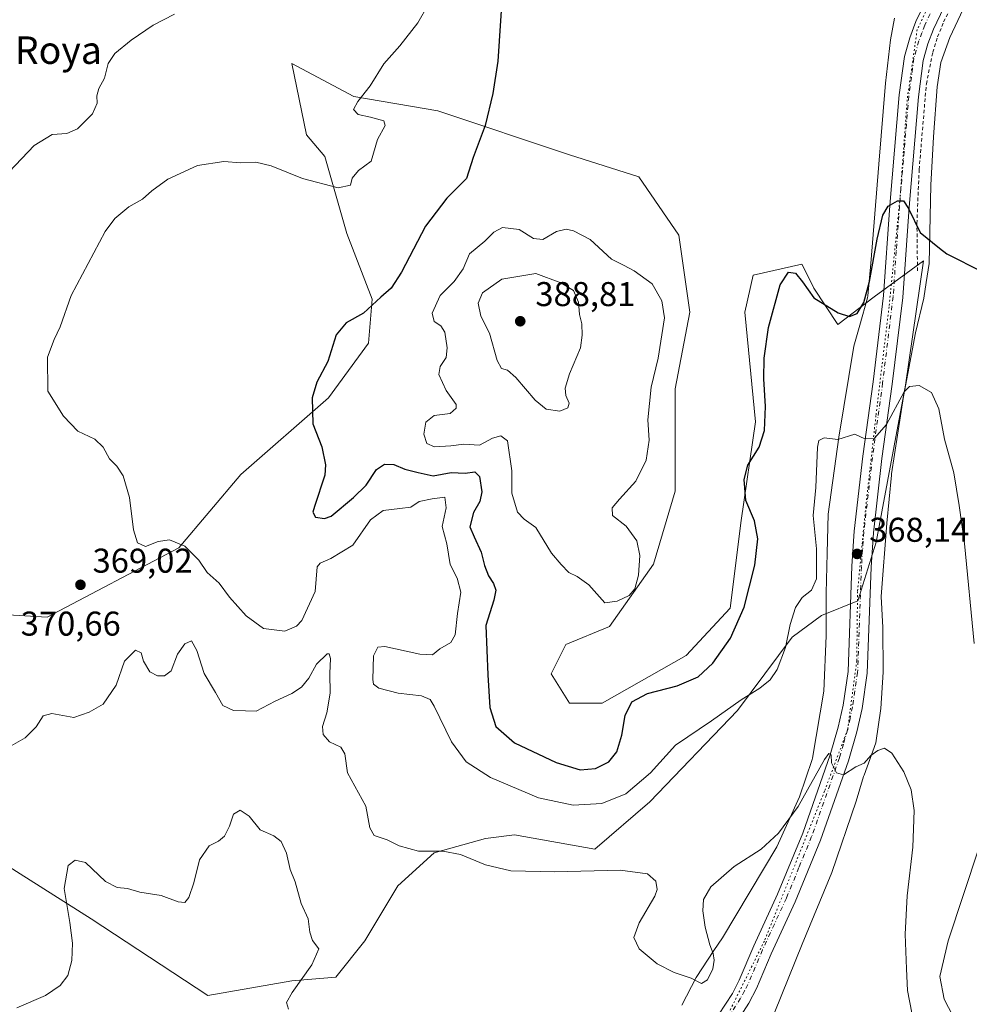
# Model space of a CAD drawing. Units: metres. Extents: x 625829 to 629319, y 4655531 to 4657906.
# Drawn here: x 628753 to 629030, y 4656282 to 4656569 of the extents above; entities that cross this region are included whole.
import ezdxf
from ezdxf.enums import TextEntityAlignment as Align

# ---------------------------------------------------------------- set-up
doc = ezdxf.new("R2010")
doc.units = ezdxf.units.M
doc.header["$MEASUREMENT"] = 0
for name, pattern in [('DGN Style 2', [1.6480167562047852, 0.988810053722871, -0.6592067024819142]), ('DGN Style 4', [2.6384748266838614, 1.318413404963828, -0.6592067024819142, 0.001648016756204785, -0.6592067024819142]), ('DGN Style 5', [1.1536117293433497, 0.4944050268614355, -0.6592067024819142])]:
    doc.linetypes.add(name, pattern=pattern)
for name, color, linetype, lineweight in [('Alambrada', 7, 'DGN Style 2', 0), ('Comarca CxS', 21, 'Continuous', 0), ('Comunidad Autónoma CxS', 142, 'Continuous', 0), ('Cultivos herbáceos CxS', 92, 'Continuous', 0), ('Cultivos leñosos CxS', 92, 'Continuous', 0), ('Curva de nivel maestra', 30, 'Continuous', 30), ('Curva de nivel normal', 30, 'Continuous', 0), ('Espacio natural protegido CxS', 121, 'Continuous', 0), ('Municipio CxS', 4, 'Continuous', 0), ('Pastizal CxS', 92, 'Continuous', 0), ('Pista no pavimentada Cxs', 111, 'Continuous', 0), ('Pista no pavimentada eje', 91, 'DGN Style 4', 0), ('Provincia CxS', 1, 'Continuous', 0), ('Punto de cota en terreno', 7, 'Continuous', 0), ('Rótulo de punto de cota en terreno', 7, 'Continuous', 0), ('Texto cartográfico', 7, 'Continuous', 0), ('Vía pecuaria CxS', 92, 'Continuous', 13), ('Vía pecuaria eje', 92, 'DGN Style 5', 0)]:
    doc.layers.add(name, color=color, linetype=linetype, lineweight=lineweight)
doc.styles.add('Style-Arial', font='txt')

# ---------------------------------------------------------------- blocks, each defined once
blk = doc.blocks.new('*U12')
at = {"layer": 'Cultivos herbáceos CxS', "color": 92, "linetype": 'Continuous', "lineweight": 0}
blk.add_polyline3d([(628745.1737000003, 4656325.035700001, 361.8144999999931), (628773.9095000002, 4656306.932499999, 359.6358999999939), (628807.9676000001, 4656284.569700001, 357.9177999999956), (628832.4463000001, 4656288.828700001, 359.5813999999955), (628845.2182999998, 4656289.892700001, 360.7462999999989), (628853.7330999998, 4656300.5405, 362.3163000000059), (628863.3123000005, 4656316.512700001, 364.069399999993), (628873.9546999997, 4656326.095699999, 365.2180999999982), (628888.8551000003, 4656330.353900001, 366.0892000000022), (628897.3701, 4656331.418500001, 367.0332000000053), (628920.7851, 4656327.1591, 366.3393999999971), (628936.7485999997, 4656341.0009, 369.2369999999937), (628962.2928999999, 4656367.620100001, 370.6683000000049), (628978.2577000001, 4656388.916300001, 370.4085999999952), (628986.7719999999, 4656395.3047, 369.5482000000048), (628997.4145000001, 4656399.563899999, 367.4860000000044), (629002.7367000004, 4656416.601299999, 368.2700999999943), (629011.2505000001, 4656462.387900001, 370.7222000000039), (629016.5724999999, 4656498.592900001, 373.9689000000071), (629002.1355999997, 4656488.116900001, 374.9406000000017), (628991.5992999999, 4656480.0899, 374.5709999999963), (628984.5751, 4656490.6261, 375.3672999999981), (628981.5312999999, 4656496.7141, 375.696299999996), (628981.0630999999, 4656497.6505, 375.7915000000066), (628966.8551000003, 4656494.4033, 376.4731000000029), (628964.4205, 4656483.6873, 376.4811000000045), (628967.6136999996, 4656451.741900001, 376.2817000000068), (628963.3564999999, 4656422.991699999, 376.3191999999981), (628960.1638000002, 4656397.435699999, 376.6361999999936), (628947.3916999997, 4656383.5933, 377.2382999999973), (628922.9128999999, 4656369.751900001, 377.2966000000015), (628913.3337000003, 4656369.7523, 377.4658999999957), (628908.0129000006, 4656378.2711, 377.7559000000037), (628912.2697000002, 4656386.7895, 378.2918000000063), (628925.0417, 4656392.113299999, 379.3154000000068), (628937.8141000001, 4656410.214299999, 379.5215000000026), (628944.1988000004, 4656431.5111, 378.2507000000041), (628944.1988000004, 4656461.326500001, 379.0121000000072), (628948.4567, 4656483.687700001, 378.7458000000042), (628945.2635000005, 4656506.0493, 378.1043000000063), (628933.5559, 4656523.0865, 378.0142999999953), (628913.3334999997, 4656529.476299999, 377.7940999999992), (628875.0188999996, 4656542.256100001, 372.4584999999934), (628850.5396999996, 4656546.5165, 369.3934000000008), (628832.4457, 4656556.1007, 366.8481000000029), (628836.7039000001, 4656535.336100001, 368.2790999999997), (628842.0248999996, 4656528.946900001, 368.7617999999929), (628848.4105000002, 4656506.585100001, 371.4925999999978), (628855.8618000001, 4656487.418299999, 374.4903000000049), (628854.7969000004, 4656474.640900001, 375.6184999999969), (628843.0897000004, 4656458.6687, 375.3083999999944), (628817.5461999997, 4656436.308499999, 372.5348999999987), (628799.4528999999, 4656415.012900001, 369.9918999999936), (628761.1382999998, 4656394.7819, 369.0175000000018), (628743.0443000002, 4656395.847300001, 368.748900000006)], dxfattribs=at)
blk = doc.blocks.new('5PATER')
at = {"layer": 'Cultivos leñosos CxS', "linetype": 'Continuous', "lineweight": 0}
h = blk.add_hatch(color=51, dxfattribs=at)
edge = h.paths.add_edge_path()
edge.add_ellipse((0, 0), major_axis=(-0.1095731443231308, -0.1110710700762829), ratio=0.9994222409660322, start_angle=0, end_angle=360)

msp = doc.modelspace()

# ---------------------------------------------------------------- linework, layer by layer
at = {"layer": 'Alambrada', "color": 7, "linetype": 'DGN Style 2', "lineweight": 0}
msp.add_polyline3d([(629014.7901, 4656495.6501, 373.4140999999945), (629014.6201, 4656509.440099999, 375.0907000000007), (629015.2701000003, 4656525.170100001, 375.6000000000058), (629017.3701, 4656550.1501, 375.9079999999958), (629019.2500999998, 4656559.360099999, 375.949099999998), (629020.6700999998, 4656563.840100001, 376.0060999999987), (629022.4001000002, 4656568.200099999, 376.0011999999988), (629026.7600999996, 4656576.520099999, 375.9867999999988), (629032.2401000002, 4656584.1501, 375.9176000000007), (629038.7401000002, 4656590.9301, 375.8842000000004), (629042.3300999999, 4656593.960100001, 375.9278000000049), (629112.8800999997, 4656646.870100001, 375.7734999999957), (629135.2801000001, 4656607.780099999, 376.7222000000039), (629149.8901000004, 4656587.020099999, 377.5044000000053), (629160.6101000002, 4656577.970100001, 377.6149000000005), (629166.2401000002, 4656573.800100001, 377.4551000000066), (629178.0100999996, 4656566.170100001, 377.2151000000013), (629190.3901000004, 4656559.5601, 376.9872999999934), (629196.7701000003, 4656556.6501, 376.9777000000031), (629209.8800999997, 4656551.6501, 376.9222000000009), (629216.5701000001, 4656549.5701, 376.7868000000017), (629266.3800999997, 4656535.960100001, 377.0752999999968), (629301.6124, 4656525.8443, 375.6603000000032)], dxfattribs=at)
at = {"layer": 'Comarca CxS', "color": 21, "linetype": 'Continuous', "lineweight": 0}
msp.add_3dface([(629318.670000952, 4655592.639983464), (625870.0000009277, 4655530.589983463), (625828.8700009283, 4657843.669983438), (629276.3900009536, 4657905.729983439)], dxfattribs=at)
at = {"layer": 'Comunidad Autónoma CxS', "color": 142, "linetype": 'Continuous', "lineweight": 0}
msp.add_3dface([(629318.670000952, 4655592.639983464), (625870.0000009277, 4655530.589983463), (625828.8700009283, 4657843.669983438), (629276.3900009536, 4657905.729983439)], dxfattribs=at)
at = {"layer": 'Cultivos herbáceos CxS', "color": 92, "linetype": 'Continuous', "lineweight": 0}
msp.add_polyline3d([(628745.1737000003, 4656325.035700001, 361.8144999999931), (628773.9095000002, 4656306.932499999, 359.6358999999939), (628807.9676000001, 4656284.569700001, 357.9177999999956), (628832.4463000001, 4656288.828700001, 359.5813999999955), (628845.2182999998, 4656289.892700001, 360.7462999999989), (628853.7330999998, 4656300.5405, 362.3163000000059), (628863.3123000005, 4656316.512700001, 364.069399999993), (628873.9546999997, 4656326.095699999, 365.2180999999982), (628888.8551000003, 4656330.353900001, 366.0892000000022), (628897.3701, 4656331.418500001, 367.0332000000053), (628920.7851, 4656327.1591, 366.3393999999971), (628936.7485999997, 4656341.0009, 369.2369999999937), (628962.2928999999, 4656367.620100001, 370.6683000000049), (628978.2577000001, 4656388.916300001, 370.4085999999952), (628986.7719999999, 4656395.3047, 369.5482000000048), (628997.4145000001, 4656399.563899999, 367.4860000000044), (629002.7367000004, 4656416.601299999, 368.2700999999943), (629011.2505000001, 4656462.387900001, 370.7222000000039), (629016.5724999999, 4656498.592900001, 373.9689000000071), (629002.1355999997, 4656488.116900001, 374.9406000000017), (628991.5992999999, 4656480.0899, 374.5709999999963), (628984.5751, 4656490.6261, 375.3672999999981), (628981.5312999999, 4656496.7141, 375.696299999996), (628981.0630999999, 4656497.6505, 375.7915000000066), (628966.8551000003, 4656494.4033, 376.4731000000029), (628964.4205, 4656483.6873, 376.4811000000045), (628967.6136999996, 4656451.741900001, 376.2817000000068), (628963.3564999999, 4656422.991699999, 376.3191999999981), (628960.1638000002, 4656397.435699999, 376.6361999999936), (628947.3916999997, 4656383.5933, 377.2382999999973), (628922.9128999999, 4656369.751900001, 377.2966000000015), (628913.3337000003, 4656369.7523, 377.4658999999957), (628908.0129000006, 4656378.2711, 377.7559000000037), (628912.2697000002, 4656386.7895, 378.2918000000063), (628925.0417, 4656392.113299999, 379.3154000000068), (628937.8141000001, 4656410.214299999, 379.5215000000026), (628944.1988000004, 4656431.5111, 378.2507000000041), (628944.1988000004, 4656461.326500001, 379.0121000000072), (628948.4567, 4656483.687700001, 378.7458000000042), (628945.2635000005, 4656506.0493, 378.1043000000063), (628933.5559, 4656523.0865, 378.0142999999953), (628913.3334999997, 4656529.476299999, 377.7940999999992), (628875.0188999996, 4656542.256100001, 372.4584999999934), (628850.5396999996, 4656546.5165, 369.3934000000008), (628832.4457, 4656556.1007, 366.8481000000029), (628836.7039000001, 4656535.336100001, 368.2790999999997), (628842.0248999996, 4656528.946900001, 368.7617999999929), (628848.4105000002, 4656506.585100001, 371.4925999999978), (628855.8618000001, 4656487.418299999, 374.4903000000049), (628854.7969000004, 4656474.640900001, 375.6184999999969), (628843.0897000004, 4656458.6687, 375.3083999999944), (628817.5461999997, 4656436.308499999, 372.5348999999987), (628799.4528999999, 4656415.012900001, 369.9918999999936), (628761.1382999998, 4656394.7819, 369.0175000000018), (628743.0443000002, 4656395.847300001, 368.748900000006)], dxfattribs=at)
at = {"layer": 'Curva de nivel maestra', "color": 30, "linetype": 'Continuous', "lineweight": 30, "elevation": 375, "flags": 128}
msp.add_lwpolyline([(628894.1500000004, 4656581.840100001), (628892.4400000004, 4656556.8101), (628891.0300000003, 4656547.350099999), (628888.7699999996, 4656538.030099999), (628885.2999999998, 4656528.6601), (628883.29, 4656522.540100001), (628877.5899999999, 4656516.840100001), (628871.4299999997, 4656508.6601), (628864.4400000004, 4656495.280099999), (628861.4199999999, 4656490.610099999), (628858.4000000004, 4656487.970100001), (628853.2800000003, 4656483.390100001), (628848.2599999999, 4656480.5801), (628845.3399999999, 4656477.0601), (628842.9299999997, 4656469.2601), (628839.7599999999, 4656463.2401), (628838.3600000005, 4656458.640100001), (628838.5800000001, 4656451.1501), (628841.1799999997, 4656444.440099999), (628842.2800000003, 4656439.200099999), (628842.0599999997, 4656436.120100001), (628838.9900000002, 4656427.030099999), (628838.5300000003, 4656425.4001), (628839.29, 4656423.960100001), (628841.9600000001, 4656423.520099999), (628843.8899999997, 4656424.170100001), (628850.3799999999, 4656429.620100001), (628854.1200000001, 4656433.290100001), (628857.0599999997, 4656437.770099999), (628859.4100000003, 4656439.380100001), (628862.1900000004, 4656439.220100001), (628865.4100000003, 4656437.9101), (628869.2599999999, 4656436.940099999), (628873.5899999999, 4656435.960100001), (628878.9000000004, 4656436.890100001), (628882.9500000002, 4656436.780099999), (628885.7699999996, 4656437.1601), (628887.1200000001, 4656435.7601), (628887.8099999997, 4656431.290100001), (628887.2400000002, 4656428.440099999), (628885.3899999997, 4656425.2401), (628884.3200000003, 4656421.130100001), (628885.5499999998, 4656418.1601), (628887.6399999997, 4656413.6801), (628888.54, 4656409.850099999), (628889.75, 4656406.8101), (628891.25, 4656404.620100001), (628891.8700000001, 4656402.620100001), (628891.3099999997, 4656399.700099999), (628888.9800000006, 4656392.350099999), (628889.5899999999, 4656378.0001), (628890.1399999997, 4656368.520099999), (628891.8700000001, 4656362.920100001), (628897.2999999998, 4656358.1601), (628909.4800000006, 4656352.460100001), (628916.4600000001, 4656350.3201), (628920.9699999997, 4656350.690099999), (628924.8300000001, 4656352.6601), (628927.1600000003, 4656355.530099999), (628928.6299999999, 4656360.4101), (628929.54, 4656366.1801), (628931.5300000003, 4656370.140100001), (628936.0599999997, 4656372.590100001), (628944.75, 4656374.7401), (628950.8799999999, 4656377.420100001), (628955.1399999997, 4656381.4101), (628960.2999999998, 4656388.630100001), (628964.2599999999, 4656397.7401), (628967.4199999999, 4656409.970100001), (628968.2999999998, 4656417.5801), (628967.2999999998, 4656422.8301), (628964.7599999999, 4656428.770099999), (628964.2400000002, 4656434.890100001), (628965.3700000001, 4656439.100099999), (628968.6200000001, 4656444.280099999), (628970.1500000004, 4656449.1801), (628970.4500000002, 4656456.210100001), (628970.0199999996, 4656464.1801), (628970.1399999997, 4656470.210100001), (628971.3899999997, 4656479.190099999), (628974.79, 4656491.6501), (628977.2400000002, 4656495.290100001), (628979.2400000002, 4656495.020099999), (628981.2400000002, 4656492.4901), (628984.5300000003, 4656487.8301), (628991.6600000003, 4656483.420100001), (628994.9400000004, 4656482.390100001), (628997.1699999999, 4656483.2601), (628999.1299999999, 4656486.420100001), (629000.8300000001, 4656492.5601), (629003.04, 4656504.940099999), (629004.7000000002, 4656511.9301), (629006.2100000001, 4656514.5601), (629008.9299999997, 4656516.0601), (629010.7400000002, 4656516.0801), (629012.1600000003, 4656513.860099999), (629015.5300000003, 4656506.9001), (629021.2000000002, 4656502.2501), (629023.3799999999, 4656500.6601), (629033.7699999996, 4656495.380100001)], dxfattribs=at)
at = {"layer": 'Curva de nivel normal', "color": 30, "linetype": 'Continuous', "lineweight": 0, "flags": 128}
for points, elevation in [([(628872.1500000004, 4656573.1801), (628869.1900000004, 4656567.920100001), (628863.9199999999, 4656561.2601), (628859.2699999996, 4656556.0001), (628855.2300000006, 4656549.540100001), (628851.6399999997, 4656545.0001), (628850.4199999999, 4656542.6801), (628851.7199999997, 4656541.2601), (628855.3700000001, 4656540.5001), (628859.2000000002, 4656539.390100001), (628859.5999999996, 4656538.040100001), (628857.3499999996, 4656533.9301), (628855.5800000001, 4656527.6801), (628851.8399999999, 4656524.9001), (628850, 4656522.6801), (628849.54, 4656520.6601), (628845.9400000004, 4656519.8301), (628835.5800000001, 4656522.630100001), (628826.4199999999, 4656526.2501), (628821.9699999997, 4656527.340100001), (628817.5599999997, 4656527.110099999), (628812.6399999997, 4656527.5801), (628804.9400000004, 4656526.390100001), (628796.2699999996, 4656522.4001), (628791.5999999996, 4656519.030099999), (628788.9400000004, 4656516.5601), (628784.9199999999, 4656514.3301), (628780.8399999999, 4656510.9301), (628778.0099999999, 4656507.100099999), (628768.1299999999, 4656488.530099999), (628764.9100000003, 4656479.370100001), (628763.1799999997, 4656475.720100001), (628761.25, 4656470.5601), (628761.2800000003, 4656460.610099999), (628765.8499999996, 4656453.3101), (628770.0199999996, 4656448.940099999), (628775, 4656446.670100001), (628777.4100000003, 4656444.280099999), (628779.29, 4656440.950099999), (628781.4199999999, 4656438.770099999), (628783.2599999999, 4656435.950099999), (628785.1399999997, 4656429.670100001), (628786.2300000006, 4656420.2601), (628787.4500000002, 4656416.4801), (628789.7800000003, 4656415.420100001), (628793.4400000004, 4656416.790100001), (628796.7800000003, 4656417.360099999), (628801.2400000002, 4656415.5101), (628805.3600000005, 4656411.440099999), (628807.7599999999, 4656407.780099999), (628811.2199999997, 4656404.7401), (628814.2800000003, 4656400.630100001), (628819.1299999999, 4656395.1501), (628824.1299999999, 4656391.4901), (628830.3600000005, 4656390.710100001), (628833.79, 4656392.1501), (628835.3600000005, 4656393.8201), (628839.2400000002, 4656402.270099999), (628839.8600000005, 4656409.4301), (628840.6600000003, 4656410.5601), (628843.75, 4656411.850099999), (628850.2100000001, 4656415.7601), (628855.3300000001, 4656423.1801), (628859.0899999999, 4656425.850099999), (628863.9299999997, 4656426.460100001), (628867.1200000001, 4656426.790100001), (628869.5899999999, 4656428.440099999), (628873.3399999999, 4656429.220100001), (628876.9900000002, 4656429.770099999), (628877.3899999997, 4656426.6801), (628876.2699999996, 4656421.1601), (628877.6399999997, 4656416.120100001), (628878.5599999997, 4656410.120100001), (628880.6399999997, 4656406.1801), (628881.6900000004, 4656402.110099999), (628880.7599999999, 4656395.8201), (628880.0800000001, 4656389.6601), (628878.7400000002, 4656387.380100001), (628875.5899999999, 4656385.5701), (628873.3799999999, 4656383.840100001), (628869.7199999997, 4656384.020099999), (628859.5099999999, 4656386.210100001), (628857.5300000003, 4656386.0601), (628856.2100000001, 4656383.5001), (628856.0300000003, 4656376.600099999), (628856.2699999996, 4656375.300100001), (628857.7599999999, 4656374.120100001), (628863.4199999999, 4656372.6801), (628870.2300000006, 4656371.920100001), (628872.7599999999, 4656370.7601), (628873.9400000004, 4656368.9001), (628878.9400000004, 4656358.450099999), (628883.2400000002, 4656352.6501), (628890.3600000005, 4656348.050100001), (628904.2999999998, 4656342.1601), (628914.4199999999, 4656340.050100001), (628922.8200000003, 4656340.470100001), (628929.7800000003, 4656343.280099999), (628936.9600000001, 4656349.460100001), (628944.25, 4656357.520099999), (628954.7400000002, 4656364.630100001), (628963.4400000004, 4656370.7301), (628968.8499999996, 4656374.0701), (628971.8799999999, 4656376.540100001), (628973.8700000001, 4656379.530099999), (628976.2800000003, 4656385.940099999), (628977.7100000001, 4656392.6601), (628979.2300000006, 4656397.640100001), (628981.1399999997, 4656400.530099999), (628983.9199999999, 4656402.620100001), (628985.3099999997, 4656405.950099999), (628985.3300000001, 4656414.720100001), (628984.4000000004, 4656424.380100001), (628985.1399999997, 4656432.5701), (628985.6100000005, 4656444.3301), (628986.0300000003, 4656446.300100001), (628987.5700000003, 4656447.040100001), (628991.5700000003, 4656446.5701), (628996.5599999997, 4656448.120100001), (628999.4000000004, 4656446.780099999), (629002.2300000006, 4656446.940099999), (629005.7300000006, 4656450.880100001), (629010.9000000004, 4656460.460100001), (629012.4600000001, 4656462.030099999), (629015.2300000006, 4656462.3101), (629018.8700000001, 4656460.2501), (629020.9699999997, 4656455.5001), (629022.6600000003, 4656446.670100001), (629025.3399999999, 4656436.880100001), (629026.9400000004, 4656427.3301), (629028.5, 4656416.2601), (629031.2699999996, 4656387.130100001)], 370), ([(628750.04, 4656524.550100001), (628757.2999999998, 4656532.2401), (628762.5899999999, 4656535.4001), (628766.8300000001, 4656535.7301), (628769.9400000004, 4656537.0801), (628774.3600000005, 4656541.4301), (628775.6500000004, 4656544.520099999), (628775.5800000001, 4656546.710100001), (628776.2000000002, 4656548.7601), (628777.8300000001, 4656551.800100001), (628778.9000000004, 4656556.0701), (628780.8499999996, 4656558.970100001), (628785.5999999996, 4656562.920100001), (628792.04, 4656567.280099999), (628798.2400000002, 4656570.5001)], 365), ([(628893.8799999999, 4656508.3201), (628891.29, 4656506.940099999), (628888.7000000002, 4656504.370100001), (628884.1900000004, 4656500.590100001), (628882.4000000004, 4656496.290100001), (628879.79, 4656492.5801), (628875.6699999999, 4656488.4801), (628873.3399999999, 4656483.370100001), (628873.8700000001, 4656480.960100001), (628875.9000000004, 4656479.640100001), (628876.9800000006, 4656477.770099999), (628877.7199999997, 4656473.280099999), (628877.3899999997, 4656470.4301), (628875.6200000001, 4656467.840100001), (628875.3099999997, 4656465.4801), (628877.4600000001, 4656460.780099999), (628880.3600000005, 4656456.7501), (628880.3700000001, 4656455.670100001), (628878.6200000001, 4656454.1601), (628873.9299999997, 4656453.5101), (628871.4900000002, 4656451.5601), (628870.9100000003, 4656448.140100001), (628871.7300000006, 4656445.360099999), (628873.9900000002, 4656444.4301), (628878.75, 4656444.720100001), (628882.5599999997, 4656445.170100001), (628887.0800000001, 4656444.9101), (628890.9199999999, 4656446.950099999), (628893.3300000001, 4656447.600099999), (628895.3200000003, 4656446.120100001), (628896.5899999999, 4656437.420100001), (628896.5099999999, 4656430.9001), (628898.2400000002, 4656425.390100001), (628900.1600000003, 4656423.340100001), (628903.5, 4656420.880100001), (628908.0899999999, 4656413.460100001), (628910.9400000004, 4656410.110099999), (628913.2000000002, 4656407.8301), (628915.5599999997, 4656406.630100001), (628919.0300000003, 4656404.2501), (628923.6900000004, 4656398.950099999), (628927.2199999997, 4656399.460100001), (628930.7800000003, 4656401.1501), (628932.4500000002, 4656403.0601), (628933.5199999996, 4656407.0701), (628933.8200000003, 4656412.790100001), (628932.9900000002, 4656417.020099999), (628929.8399999999, 4656421.270099999), (628925.9000000004, 4656424.440099999), (628925.7699999996, 4656426.600099999), (628927.9800000006, 4656429.1801), (628932.7100000001, 4656434.4001), (628935.7100000001, 4656440.5701), (628936.5800000001, 4656446.380100001), (628936.1799999997, 4656452.2601), (628937.1299999999, 4656461.8201), (628939.25, 4656470.280099999), (628941.04, 4656482.040100001), (628940.2800000003, 4656486.970100001), (628937.4800000006, 4656491.9301), (628932.2100000001, 4656495.720100001), (628929.1100000005, 4656497.380100001), (628925.5899999999, 4656499.050100001), (628919.4299999997, 4656504.780099999), (628914.54, 4656507.3201), (628912.3799999999, 4656507.800100001), (628909.5999999996, 4656507.1801), (628905.5800000001, 4656504.8301), (628902.8499999996, 4656505.120100001), (628898.6600000003, 4656507.6801), (628893.8799999999, 4656508.3201)], 380), ([(628903.5700000003, 4656494.9301), (628893.6600000003, 4656493.220100001), (628887.9699999997, 4656489.2401), (628886.7699999996, 4656486.290100001), (628887.54, 4656482.520099999), (628890.0800000001, 4656477.4801), (628892.2999999998, 4656469.600099999), (628893.5199999996, 4656467.2601), (628895.3200000003, 4656466.770099999), (628897.7400000002, 4656464.5801), (628903.3499999996, 4656457.970100001), (628906.5899999999, 4656455.4301), (628910.5599999997, 4656454.790100001), (628912.9199999999, 4656455.770099999), (628913.2199999997, 4656457.120100001), (628912.29, 4656459.3201), (628912.0599999997, 4656461.5101), (628913.3799999999, 4656465.720100001), (628916.5899999999, 4656473.280099999), (628917.0300000003, 4656476.940099999), (628916.9699999997, 4656480.280099999), (628916.2400000002, 4656482.940099999), (628915.9800000006, 4656486.550100001), (628914.5, 4656490.0001), (628910.8799999999, 4656492.1501), (628903.5700000003, 4656494.9301)], 385), ([(629013.1200000001, 4656279.5101), (629011.8600000005, 4656286.0701), (629011.6200000001, 4656292.350099999), (629011.1799999997, 4656302.4001), (629011.75, 4656313.640100001), (629013.4699999997, 4656327.780099999), (629013.8600000005, 4656338.4901), (629012.9500000002, 4656344.4801), (629010.8099999997, 4656349.700099999), (629007.2999999998, 4656355.190099999), (629005.1600000003, 4656356.600099999), (629003.2300000006, 4656355.9801), (629001.2300000006, 4656354.470100001), (628999.2300000006, 4656352.2401), (628996.8200000003, 4656351.1601), (628993.25, 4656348.890100001), (628991.1600000003, 4656349.4301), (628989.6799999997, 4656352.350099999), (628989.6500000004, 4656354.6601), (628988.9699999997, 4656355.050100001), (628987.6799999997, 4656353.290100001), (628979.9900000002, 4656339.640100001), (628974.2699999996, 4656331.850099999), (628969.2400000002, 4656327.1801), (628961.3600000005, 4656322.1601), (628954.5700000003, 4656316.2601), (628952.3700000001, 4656312.530099999), (628952.2300000006, 4656309.200099999), (628952.9500000002, 4656304.450099999), (628954.29, 4656299.340100001), (628955.2699999996, 4656296.8201), (628955.5, 4656294.870100001), (628955.1100000005, 4656292.360099999), (628953.6299999999, 4656289.110099999), (628951.8399999999, 4656288.050100001), (628948.7800000003, 4656289.640100001), (628943.8700000001, 4656291.2401), (628938.8799999999, 4656293.8201), (628933.6399999997, 4656298.200099999), (628932.1600000003, 4656301.4301), (628933.6200000001, 4656305.7601), (628938.2599999999, 4656313.5601), (628938.9100000003, 4656315.4901), (628938.5599999997, 4656317.9001), (628936.1200000001, 4656319.9901), (628928.0999999996, 4656321.0801), (628909.04, 4656320.5801), (628896.25, 4656320.9101), (628888.8499999996, 4656322.6801), (628881.6100000005, 4656325.630100001), (628876.4500000002, 4656326.610099999), (628869.3300000001, 4656326.6601), (628863.7599999999, 4656328.140100001), (628860.25, 4656329.880100001), (628856.3899999997, 4656331.1601), (628855.1299999999, 4656333.4001), (628853.9500000002, 4656339.720100001), (628848.7000000002, 4656349.4101), (628847.8600000005, 4656354.940099999), (628846.6900000004, 4656356.9001), (628843.3700000001, 4656358.450099999), (628841.5199999996, 4656360.5801), (628841.4100000003, 4656362.960100001), (628842.6299999999, 4656366.960100001), (628843.5800000001, 4656372.630100001), (628843.5199999996, 4656378.390100001), (628843.6600000003, 4656382.7501), (628843.2800000003, 4656384.140100001), (628842.6900000004, 4656384.100099999), (628839.6299999999, 4656381.0601), (628837.4000000004, 4656377.0001), (628835.2199999997, 4656374.420100001), (628832.3899999997, 4656372.5801), (628827.54, 4656370.280099999), (628822.0199999996, 4656367.440099999), (628818.9400000004, 4656367.5101), (628815.4000000004, 4656367.630100001), (628812.3399999999, 4656369.0801), (628810.1399999997, 4656372.840100001), (628806.8799999999, 4656378.360099999), (628804.7800000003, 4656385.100099999), (628803.1799999997, 4656387.850099999), (628801.2300000006, 4656386.9901), (628799.1100000005, 4656384.0001), (628797.2300000006, 4656379.200099999), (628795.2699999996, 4656377.720100001), (628793.2400000002, 4656377.6601), (628791.0800000001, 4656378.9101), (628789.2000000002, 4656381.9801), (628788.5199999996, 4656384.440099999), (628786.8499999996, 4656385.190099999), (628783.6799999997, 4656381.950099999), (628781.2599999999, 4656374.9901), (628777.4199999999, 4656369.420100001), (628773.3499999996, 4656367.120100001), (628768.8399999999, 4656365.520099999), (628762.4699999997, 4656366.6801), (628759.9299999997, 4656366.0601), (628757.8899999997, 4656362.8301), (628754.7300000006, 4656359.640100001), (628749.2800000003, 4656356.540100001)], 365), ([(628752.2800000003, 4656280.960100001), (628760.6100000005, 4656284.550100001), (628764.9500000002, 4656287.5101), (628767.1600000003, 4656290.420100001), (628768.3200000003, 4656294.7601), (628768.4800000006, 4656299.8201), (628767.7400000002, 4656305.850099999), (628766.0899999999, 4656315.780099999), (628767.2800000003, 4656322.420100001), (628769.2800000003, 4656323.960100001), (628772.2400000002, 4656323.360099999), (628778.1399999997, 4656317.770099999), (628781.4699999997, 4656316.0001), (628784.54, 4656315.7501), (628788.0800000001, 4656314.6501), (628794.3399999999, 4656313.6801), (628799.3399999999, 4656311.860099999), (628801.2400000002, 4656311.690099999), (628802.4299999997, 4656313.120100001), (628803.8399999999, 4656317.350099999), (628805.5599999997, 4656324.130100001), (628808.3600000005, 4656328.1501), (628811.0599999997, 4656329.520099999), (628812.8499999996, 4656330.970100001), (628814.29, 4656333.940099999), (628815.4600000001, 4656337.4001), (628817.4000000004, 4656338.600099999), (628820.0300000003, 4656336.800100001), (628823.1699999999, 4656332.880100001), (628827.1799999997, 4656331.090100001), (628829.2999999998, 4656329.470100001), (628830.8700000001, 4656326.0101), (628831.9800000006, 4656321.270099999), (628833.4000000004, 4656317.640100001), (628835.1600000003, 4656311.380100001), (628837.2000000002, 4656306.9101), (628837.6500000004, 4656303.040100001), (628838.5, 4656300.610099999), (628840.2699999996, 4656298.170100001), (628838.2300000006, 4656293.4801), (628832.4900000002, 4656285.460100001), (628830.8399999999, 4656282.5101), (628831.4199999999, 4656280.640100001)], 360), ([(629032.6600000003, 4656327.530099999), (629023.7400000002, 4656300.4901), (629021.3499999996, 4656290.090100001), (629022.5700000003, 4656283.470100001), (629025.0499999998, 4656278.670100001), (629027.2300000006, 4656276.280099999), (629032.5499999998, 4656275.590100001)], 370)]:
    msp.add_lwpolyline(points, dxfattribs=dict(at, elevation=elevation))
at = {"layer": 'Espacio natural protegido CxS', "color": 121, "linetype": 'Continuous', "lineweight": 0}
msp.add_3dface([(629318.670000952, 4655592.639983464), (625870.0000009277, 4655530.589983463), (625828.8700009283, 4657843.669983438), (629276.3900009536, 4657905.729983439)], dxfattribs=at)
at = {"layer": 'Municipio CxS', "color": 4, "linetype": 'Continuous', "lineweight": 0}
msp.add_3dface([(629318.670000952, 4655592.639983464), (625870.0000009277, 4655530.589983463), (625828.8700009283, 4657843.669983438), (629276.3900009536, 4657905.729983439)], dxfattribs=at)
at = {"layer": 'Pastizal CxS', "color": 92, "linetype": 'Continuous', "lineweight": 0}
for points in [[(628743.0443000002, 4656395.847300001, 368.748900000006), (628761.1382999998, 4656394.7819, 369.0175000000018), (628799.4528999999, 4656415.012900001, 369.9918999999936), (628817.5461999997, 4656436.308499999, 372.5348999999987), (628843.0897000004, 4656458.6687, 375.3083999999944), (628854.7969000004, 4656474.640900001, 375.6184999999969), (628855.8618000001, 4656487.418299999, 374.4903000000049), (628848.4105000002, 4656506.585100001, 371.4925999999978), (628842.0248999996, 4656528.946900001, 368.7617999999929), (628836.7039000001, 4656535.336100001, 368.2790999999997), (628832.4457, 4656556.1007, 366.8481000000029), (628850.5396999996, 4656546.5165, 369.3934000000008), (628875.0188999996, 4656542.256100001, 372.4584999999934), (628913.3334999997, 4656529.476299999, 377.7940999999992), (628933.5559, 4656523.0865, 378.0142999999953), (628945.2635000005, 4656506.0493, 378.1043000000063), (628948.4567, 4656483.687700001, 378.7458000000042), (628944.1988000004, 4656461.326500001, 379.0121000000072), (628944.1988000004, 4656431.5111, 378.2507000000041), (628937.8141000001, 4656410.214299999, 379.5215000000026), (628925.0417, 4656392.113299999, 379.3154000000068), (628912.2697000002, 4656386.7895, 378.2918000000063), (628908.0129000006, 4656378.2711, 377.7559000000037), (628913.3337000003, 4656369.7523, 377.4658999999957), (628922.9128999999, 4656369.751900001, 377.2966000000015), (628947.3916999997, 4656383.5933, 377.2382999999973), (628960.1638000002, 4656397.435699999, 376.6361999999936), (628963.3564999999, 4656422.991699999, 376.3191999999981), (628967.6136999996, 4656451.741900001, 376.2817000000068), (628964.4205, 4656483.6873, 376.4811000000045), (628966.8551000003, 4656494.4033, 376.4731000000029), (628981.0630999999, 4656497.6505, 375.7915000000066), (628981.5312999999, 4656496.7141, 375.696299999996), (628984.5751, 4656490.6261, 375.3672999999981), (628991.5992999999, 4656480.0899, 374.5709999999963), (629002.1355999997, 4656488.116900001, 374.9406000000017), (629016.5724999999, 4656498.592900001, 373.9689000000071), (629011.2505000001, 4656462.387900001, 370.7222000000039), (629002.7367000004, 4656416.601299999, 368.2700999999943), (628997.4145000001, 4656399.563899999, 367.4860000000044), (628986.7719999999, 4656395.3047, 369.5482000000048), (628978.2577000001, 4656388.916300001, 370.4085999999952), (628962.2928999999, 4656367.620100001, 370.6683000000049), (628936.7485999997, 4656341.0009, 369.2369999999937), (628920.7851, 4656327.1591, 366.3393999999971), (628897.3701, 4656331.418500001, 367.0332000000053), (628888.8551000003, 4656330.353900001, 366.0892000000022), (628873.9546999997, 4656326.095699999, 365.2180999999982), (628863.3123000005, 4656316.512700001, 364.069399999993), (628853.7330999998, 4656300.5405, 362.3163000000059), (628845.2182999998, 4656289.892700001, 360.7462999999989), (628832.4463000001, 4656288.828700001, 359.5813999999955), (628807.9676000001, 4656284.569700001, 357.9177999999956), (628773.9095000002, 4656306.932499999, 359.6358999999939), (628745.1737000003, 4656325.035700001, 361.8144999999931)], [(628745.1737000003, 4656325.035700001, 361.8144999999931), (628773.9095000002, 4656306.932499999, 359.6358999999939), (628807.9676000001, 4656284.569700001, 357.9177999999956), (628832.4463000001, 4656288.828700001, 359.5813999999955), (628845.2182999998, 4656289.892700001, 360.7462999999989), (628853.7330999998, 4656300.5405, 362.3163000000059), (628863.3123000005, 4656316.512700001, 364.069399999993), (628873.9546999997, 4656326.095699999, 365.2180999999982), (628888.8551000003, 4656330.353900001, 366.0892000000022), (628897.3701, 4656331.418500001, 367.0332000000053), (628920.7851, 4656327.1591, 366.3393999999971), (628936.7485999997, 4656341.0009, 369.2369999999937), (628962.2928999999, 4656367.620100001, 370.6683000000049), (628978.2577000001, 4656388.916300001, 370.4085999999952), (628986.7719999999, 4656395.3047, 369.5482000000048), (628997.4145000001, 4656399.563899999, 367.4860000000044), (629002.7367000004, 4656416.601299999, 368.2700999999943), (629011.2505000001, 4656462.387900001, 370.7222000000039), (629016.5724999999, 4656498.592900001, 373.9689000000071), (629002.1355999997, 4656488.116900001, 374.9406000000017), (628991.5992999999, 4656480.0899, 374.5709999999963), (628984.5751, 4656490.6261, 375.3672999999981), (628981.5312999999, 4656496.7141, 375.696299999996), (628981.0630999999, 4656497.6505, 375.7915000000066), (628966.8551000003, 4656494.4033, 376.4731000000029), (628964.4205, 4656483.6873, 376.4811000000045), (628967.6136999996, 4656451.741900001, 376.2817000000068), (628963.3564999999, 4656422.991699999, 376.3191999999981), (628960.1638000002, 4656397.435699999, 376.6361999999936), (628947.3916999997, 4656383.5933, 377.2382999999973), (628922.9128999999, 4656369.751900001, 377.2966000000015), (628913.3337000003, 4656369.7523, 377.4658999999957), (628908.0129000006, 4656378.2711, 377.7559000000037), (628912.2697000002, 4656386.7895, 378.2918000000063), (628925.0417, 4656392.113299999, 379.3154000000068), (628937.8141000001, 4656410.214299999, 379.5215000000026), (628944.1988000004, 4656431.5111, 378.2507000000041), (628944.1988000004, 4656461.326500001, 379.0121000000072), (628948.4567, 4656483.687700001, 378.7458000000042), (628945.2635000005, 4656506.0493, 378.1043000000063), (628933.5559, 4656523.0865, 378.0142999999953), (628913.3334999997, 4656529.476299999, 377.7940999999992), (628875.0188999996, 4656542.256100001, 372.4584999999934), (628850.5396999996, 4656546.5165, 369.3934000000008), (628832.4457, 4656556.1007, 366.8481000000029), (628836.7039000001, 4656535.336100001, 368.2790999999997), (628842.0248999996, 4656528.946900001, 368.7617999999929), (628848.4105000002, 4656506.585100001, 371.4925999999978), (628855.8618000001, 4656487.418299999, 374.4903000000049), (628854.7969000004, 4656474.640900001, 375.6184999999969), (628843.0897000004, 4656458.6687, 375.3083999999944), (628817.5461999997, 4656436.308499999, 372.5348999999987), (628799.4528999999, 4656415.012900001, 369.9918999999936), (628761.1382999998, 4656394.7819, 369.0175000000018), (628743.0443000002, 4656395.847300001, 368.748900000006)]]:
    msp.add_polyline3d(points, dxfattribs=at)
at = {"layer": 'Pista no pavimentada Cxs', "color": 111, "linetype": 'Continuous', "lineweight": 0}
for points in [[(628956.8300999999, 4656278.940099999, 362.1120999999985), (628960.8300999999, 4656285.170100001, 362.539499999999), (628962.8300999999, 4656289.0001, 362.5133999999962), (628967.0701000001, 4656299.0001, 362.9474999999948), (628974.0301000001, 4656314.050100001, 363.577099999995), (628981.3300999999, 4656331.870100001, 364.2838000000047), (628989.3701, 4656354.640100001, 365.5636999999988), (628991.7100999998, 4656362.7301, 365.7704999999987), (628993.1300999997, 4656369.1801, 366.0285000000004), (628994.5500999996, 4656378.960100001, 366.593399999998), (628995.6700999998, 4656409.6801, 367.9447999999975), (628996.3601000002, 4656419.870100001, 368.426999999996), (628998.8901000004, 4656441.6801, 369.6607999999979), (629001.8601000002, 4656463.380100001, 371.139599999995), (629004.9101, 4656488.470100001, 373.6342000000004), (629006.7600999996, 4656514.6801, 375.126099999994), (629009.4901000002, 4656546.950099999, 375.9787999999971), (629011.0100999996, 4656558.100099999, 376.0601000000024), (629012.5301000001, 4656563.520099999, 376.0810999999958), (629014.3300999999, 4656568.300100001, 376.0859999999957), (629017.5201000003, 4656575.020099999, 376.0549000000028)], [(628956.8300999999, 4656278.940099999, 362.1120999999985), (628960.8300999999, 4656285.170100001, 362.539499999999), (628962.8300999999, 4656289.0001, 362.5133999999962), (628967.0701000001, 4656299.0001, 362.9474999999948), (628974.0301000001, 4656314.050100001, 363.577099999995), (628981.3300999999, 4656331.870100001, 364.2838000000047), (628989.3701, 4656354.640100001, 365.5636999999988), (628991.7100999998, 4656362.7301, 365.7704999999987), (628993.1300999997, 4656369.1801, 366.0285000000004), (628994.5500999996, 4656378.960100001, 366.593399999998), (628995.6700999998, 4656409.6801, 367.9447999999975), (628996.3601000002, 4656419.870100001, 368.426999999996), (628998.8901000004, 4656441.6801, 369.6607999999979), (629001.8601000002, 4656463.380100001, 371.139599999995), (629004.9101, 4656488.470100001, 373.6342000000004), (629006.7600999996, 4656514.6801, 375.126099999994), (629009.4901000002, 4656546.950099999, 375.9787999999971), (629011.0100999996, 4656558.100099999, 376.0601000000024), (629012.5301000001, 4656563.520099999, 376.0810999999958), (629014.3300999999, 4656568.300100001, 376.0859999999957), (629017.5201000003, 4656575.020099999, 376.0549000000028)], [(629022.4700999996, 4656572.4301, 375.9021000000066), (629019.4700999996, 4656566.120100001, 375.9459999999963), (629017.8400999998, 4656561.780099999, 375.8794000000053), (629016.4901000002, 4656556.960100001, 375.9005999999936), (629015.0401, 4656546.340100001, 375.8334000000032), (629012.3201000001, 4656514.2501, 375.1098999999958), (629010.4700999996, 4656487.940099999, 372.8892000000051), (629007.4001000002, 4656462.670100001, 371.0261000000028), (629004.4301000005, 4656440.9801, 369.4590999999928), (629001.9200999998, 4656419.360099999, 368.3325000000041), (629001.2500999998, 4656409.390100001, 367.7871000000014), (629000.1201, 4656378.460100001, 366.3175999999949), (628998.6300999997, 4656368.170100001, 365.905700000003), (628997.1201, 4656361.350099999, 365.6101000000053), (628994.7001, 4656352.940099999, 365.1581000000006), (628986.5500999996, 4656329.870100001, 364.1278000000021), (628979.1501000002, 4656311.8201, 363.4734999999928), (628972.1801000005, 4656296.7301, 362.9495000000024), (628967.8901000004, 4656286.610099999, 362.5795999999973), (628965.6601, 4656282.360099999, 362.3653999999952), (628961.4501, 4656275.800100001, 362.011599999998)], [(629022.4700999996, 4656572.4301, 375.9021000000066), (629019.4700999996, 4656566.120100001, 375.9459999999963), (629017.8400999998, 4656561.780099999, 375.8794000000053), (629016.4901000002, 4656556.960100001, 375.9005999999936), (629015.0401, 4656546.340100001, 375.8334000000032), (629012.3201000001, 4656514.2501, 375.1098999999958), (629010.4700999996, 4656487.940099999, 372.8892000000051), (629007.4001000002, 4656462.670100001, 371.0261000000028), (629004.4301000005, 4656440.9801, 369.4590999999928), (629001.9200999998, 4656419.360099999, 368.3325000000041), (629001.2500999998, 4656409.390100001, 367.7871000000014), (629000.1201, 4656378.460100001, 366.3175999999949), (628998.6300999997, 4656368.170100001, 365.905700000003), (628997.1201, 4656361.350099999, 365.6101000000053), (628994.7001, 4656352.940099999, 365.1581000000006), (628986.5500999996, 4656329.870100001, 364.1278000000021), (628979.1501000002, 4656311.8201, 363.4734999999928), (628972.1801000005, 4656296.7301, 362.9495000000024), (628967.8901000004, 4656286.610099999, 362.5795999999973), (628965.6601, 4656282.360099999, 362.3653999999952), (628961.4501, 4656275.800100001, 362.011599999998)]]:
    msp.add_polyline3d(points, dxfattribs=at)
at = {"layer": 'Pista no pavimentada eje', "color": 91, "linetype": 'DGN Style 4', "lineweight": 0}
msp.add_polyline3d([(629018.4951, 4656570.5701, 375.9455000000016), (629016.9001000002, 4656567.210100001, 375.9213000000018), (629016.0850999998, 4656565.040100001, 375.943299999999), (629015.1851000005, 4656562.6501, 375.9545999999973), (629013.7500999998, 4656557.530099999, 375.9553000000014), (629012.2651000004, 4656546.645099999, 375.7807999999932), (629010.9001000002, 4656530.5101, 375.5730999999942), (629009.5401, 4656514.465100001, 375.0727999999945), (629008.6151000002, 4656501.360099999, 374.0592999999935), (629007.6901000004, 4656488.2051, 372.9909999999945), (629004.6300999997, 4656463.0251, 371.0869999999995), (629001.6601, 4656441.3301, 369.6342000000004), (628999.1401000004, 4656419.6151, 368.4042999999947), (628998.7950999998, 4656414.520099999, 368.1315999999933), (628998.4600999998, 4656409.5351, 367.8702000000048), (628997.3350999998, 4656378.710100001, 366.3942999999999), (628995.8800999997, 4656368.675100001, 365.9758000000002), (628995.1250999998, 4656365.265100001, 365.7777999999962), (628994.4151, 4656362.040100001, 365.5714000000008), (628993.2050999999, 4656357.835100001, 365.3411999999953), (628992.0351, 4656353.790100001, 365.2206000000006), (628983.9401000004, 4656330.870100001, 364.1304999999993), (628980.2401000002, 4656321.845100001, 363.8006000000024), (628976.5900999998, 4656312.9351, 363.5034000000014), (628973.1051000003, 4656305.390100001, 363.2177999999985), (628969.6250999998, 4656297.8651, 362.9024999999965), (628965.3601000002, 4656287.8051, 362.5188999999955), (628964.3601000002, 4656285.890100001, 362.4098999999987), (628963.2451, 4656283.765100001, 362.2838999999949), (628959.1401000004, 4656277.370100001, 361.9091000000044)], dxfattribs=at)
at = {"layer": 'Provincia CxS', "color": 1, "linetype": 'Continuous', "lineweight": 0}
msp.add_3dface([(629318.670000952, 4655592.639983464), (625870.0000009277, 4655530.589983463), (625828.8700009283, 4657843.669983438), (629276.3900009536, 4657905.729983439)], dxfattribs=at)
at = {"layer": 'Vía pecuaria CxS', "color": 92, "linetype": 'Continuous', "lineweight": 13}
for points in [[(629028.1074999999, 4656571.8795, 376.1012000000046), (629024.1816999996, 4656563.656300001, 376.0654000000068), (629021.5772000002, 4656556.3566, 376.0293999999994), (629020.4966000002, 4656549.335200001, 375.9297999999981), (629019.4159000004, 4656534.7523, 375.8132999999943), (629018.6958, 4656520.594500001, 375.6965000000055), (629018.2100999998, 4656497.8632, 373.7063000000053), (629017.3572000006, 4656492.2744, 372.6668000000063), (629016.6463000001, 4656487.711100001, 372.1778999999952), (629014.2386999996, 4656477.602399999, 371.5996000000014), (629010.6975999996, 4656459.114499999, 370.1643999999943), (629007.2276999997, 4656436.568200001, 369.0396999999939), (629007.1664000005, 4656436.169399999, 369.0228000000061), (629005.8822999997, 4656422.209899999, 368.1830999999947), (629004.2088000001, 4656400.7656, 367.1777000000002), (629004.6836000001, 4656391.807800001, 366.732600000003), (629004.8265000005, 4656378.794399999, 366.1288000000059), (629004.1112000003, 4656368.211999999, 365.6809999999969), (629002.6719000004, 4656358.156099999, 365.2041999999929), (628999.2057999996, 4656348.735200001, 364.8509999999951), (628999.0936000004, 4656348.3673, 364.8335999999982), (628996.8967000004, 4656341.1634, 364.5173999999971), (628989.8707999998, 4656320.437700001, 363.6826000000001), (628981.1475000001, 4656299.5075, 362.9005999999936), (628971.2152000006, 4656274.7623, 361.8439999999973)], [(629028.1074999999, 4656571.8795, 376.1012000000046), (629024.1816999996, 4656563.656300001, 376.0654000000068), (629021.5772000002, 4656556.3566, 376.0293999999994), (629020.4966000002, 4656549.335200001, 375.9297999999981), (629019.4159000004, 4656534.7523, 375.8132999999943), (629018.6958, 4656520.594500001, 375.6965000000055), (629018.2100999998, 4656497.8632, 373.7063000000053), (629017.3572000006, 4656492.2744, 372.6668000000063), (629016.6463000001, 4656487.711100001, 372.1778999999952), (629014.2386999996, 4656477.602399999, 371.5996000000014), (629010.6975999996, 4656459.114499999, 370.1643999999943), (629007.2276999997, 4656436.568200001, 369.0396999999939), (629007.1664000005, 4656436.169399999, 369.0228000000061), (629005.8822999997, 4656422.209899999, 368.1830999999947), (629004.2088000001, 4656400.7656, 367.1777000000002), (629004.6836000001, 4656391.807800001, 366.732600000003), (629004.8265000005, 4656378.794399999, 366.1288000000059), (629004.1112000003, 4656368.211999999, 365.6809999999969), (629002.6719000004, 4656358.156099999, 365.2041999999929), (628999.2057999996, 4656348.735200001, 364.8509999999951), (628999.0936000004, 4656348.3673, 364.8335999999982), (628996.8967000004, 4656341.1634, 364.5173999999971), (628989.8707999998, 4656320.437700001, 363.6826000000001), (628981.1475000001, 4656299.5075, 362.9005999999936), (628971.2152000006, 4656274.7623, 361.8439999999973)], [(628946.1474000001, 4656281.721999999, 364.1401000000042), (628950.2799000005, 4656289.849199999, 364.9805000000051), (628955.4660999998, 4656297.656199999, 364.8592000000062), (628957.9129999997, 4656301.3398, 364.6098000000056), (628973.8073000005, 4656327.880000001, 364.7212), (628980.4312000005, 4656342.492900001, 365.463699999993), (628984.0763999998, 4656353.349300001, 366.2768999999971), (628984.2060000002, 4656353.735400001, 366.2986999999994), (628987.4552999996, 4656373.249399999, 368.1331000000064), (628988.2005000003, 4656389.3386, 368.725099999996), (628988.2072999999, 4656401.770199999, 369.210699999996), (628988.4672999998, 4656413.436899999, 369.1916999999958), (628988.7198999999, 4656424.7642, 369.1894000000029), (628991.9093000004, 4656447.270400001, 370.1100000000006), (628996.2243999997, 4656473.715, 372.6967000000004), (628997.9441999998, 4656479.8245, 374.1002000000008), (629000.2045999998, 4656487.854, 374.6895999999979), (629000.3627000004, 4656488.4157, 374.7019), (629001.2145999996, 4656497.862700001, 375.1726999999955), (629003.5580000002, 4656526.7564, 375.854800000001), (629005.4343999998, 4656550.387700001, 376.1502000000037), (629006.9353, 4656562.953700001, 376.2765999999974), (629008.1294999998, 4656569.310799999, 376.3466999999946)], [(628946.1474000001, 4656281.721999999, 364.1401000000042), (628950.2799000005, 4656289.849199999, 364.9805000000051), (628955.4660999998, 4656297.656199999, 364.8592000000062), (628957.9129999997, 4656301.3398, 364.6098000000056), (628973.8073000005, 4656327.880000001, 364.7212), (628980.4312000005, 4656342.492900001, 365.463699999993), (628984.0763999998, 4656353.349300001, 366.2768999999971), (628984.2060000002, 4656353.735400001, 366.2986999999994), (628987.4552999996, 4656373.249399999, 368.1331000000064), (628988.2005000003, 4656389.3386, 368.725099999996), (628988.2072999999, 4656401.770199999, 369.210699999996), (628988.4672999998, 4656413.436899999, 369.1916999999958), (628988.7198999999, 4656424.7642, 369.1894000000029), (628991.9093000004, 4656447.270400001, 370.1100000000006), (628996.2243999997, 4656473.715, 372.6967000000004), (628997.9441999998, 4656479.8245, 374.1002000000008), (629000.2045999998, 4656487.854, 374.6895999999979), (629000.3627000004, 4656488.4157, 374.7019), (629001.2145999996, 4656497.862700001, 375.1726999999955), (629003.5580000002, 4656526.7564, 375.854800000001), (629005.4343999998, 4656550.387700001, 376.1502000000037), (629006.9353, 4656562.953700001, 376.2765999999974), (629008.1294999998, 4656569.310799999, 376.3466999999946)]]:
    msp.add_polyline3d(points, dxfattribs=at)
at = {"layer": 'Vía pecuaria eje', "color": 92, "linetype": 'DGN Style 5', "lineweight": 0}
msp.add_polyline3d([(629023.1896000003, 4656583.5328, 375.9519), (629014.6977000004, 4656565.9658, 376.0240000000049), (629011.7692, 4656545.470799999, 375.7929000000004), (629009.7192000002, 4656517.070599999, 375.2128999999986), (629006.4978, 4656485.1568, 372.9660000000004), (629002.6908999998, 4656453.536, 370.4196999999986), (628999.7188999997, 4656427.024, 368.8206000000064), (628997.3151000004, 4656402.305299999, 367.5216999999975), (628997.0860000001, 4656382.049699999, 366.5611999999965), (628994.4396000003, 4656362.066299999, 365.5733999999939), (628987.6868000004, 4656344.0997, 364.7039999999979), (628970.1517000003, 4656300.4297, 363.0141000000003), (628957.2183999997, 4656274.338, 361.7630000000063), (628945.5444, 4656261.635600001, 360.7670000000071), (628933.3563000001, 4656249.555400001, 359.8059000000067), (628920.9955000002, 4656236.967399999, 359.039499999999), (628907.4901000002, 4656223.4639, 358.1282000000065), (628889.8183000004, 4656204.755100001, 356.909799999994), (628879.0597999999, 4656191.4805, 356.0037000000011), (628870.1326000001, 4656180.608999999, 355.3925000000018), (628851.9347000001, 4656160.2393, 354.597299999994), (628838.3557000002, 4656145.987299999, 354.2364999999991), (628826.5974000003, 4656134.965600001, 353.9959999999992), (628812.4508999997, 4656120.820900001, 353.9799999999959)], dxfattribs=at)

# ---------------------------------------------------------------- block references
at = {"layer": 'Cultivos herbáceos CxS', "color": 92, "linetype": 'Continuous', "lineweight": 0}
msp.add_blockref('*U12', (0, 0), dxfattribs=at)
at = {"layer": 'Punto de cota en terreno', "color": 7, "linetype": 'Continuous', "lineweight": 0, "xscale": 10, "yscale": 10, "zscale": 10}
for p in [(628899, 4656481, 388.8099999999977), (628997.1900000004, 4656413.220000001, 368.1399999999995), (628770.8200000003, 4656404.220000001, 369.0200000000041)]:
    msp.add_blockref('5PATER', p, dxfattribs=at)

# ---------------------------------------------------------------- texts
at = {"layer": 'Rótulo de punto de cota en terreno', "color": 7, "linetype": 'Continuous', "lineweight": 0, "style": 'Style-Arial'}
for s, p in [('388,81', (628903.4096999997, 4656485.409700001)), ('368,14', (629000.7177999998, 4656416.7478)), ('369,02', (628774.3477999996, 4656407.7478)), ('370,66', (628753.4096999997, 4656389.409700001))]:
    msp.add_text(s, height=7.000000000000002, dxfattribs=at).set_placement(p)
at = {"layer": 'Texto cartográfico', "color": 7, "linetype": 'Continuous', "lineweight": 0, "style": 'Style-Arial'}
msp.add_text('Corraliza de Vaca Roya', height=8, dxfattribs=at).set_placement((628719.4341134143, 4656559.972750001), align=Align.MIDDLE_CENTER)

doc.saveas('drawing.dxf')
